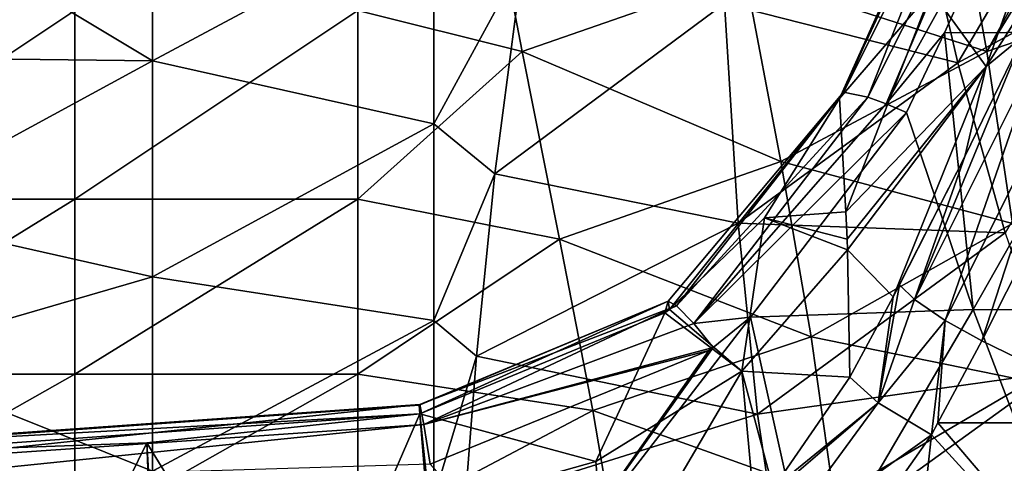
# Model space of a CAD drawing. Units: millimetres. Extents: x -150 to 150, y -302 to 0.
# Drawn here: x 8 to 60, y -265 to -241 of the extents above; entities that cross this region are included whole.
import ezdxf

# ---------------------------------------------------------------- set-up
doc = ezdxf.new("R2010")
doc.units = ezdxf.units.MM
doc.header["$LTSCALE"] = 81.481481
for name, color, linetype in [('124', 7, 'CONTINUOUS'), ('145', 7, 'CONTINUOUS'), ('28', 7, 'CONTINUOUS'), ('30', 7, 'CONTINUOUS'), ('32', 7, 'CONTINUOUS'), ('34', 7, 'CONTINUOUS'), ('35', 7, 'CONTINUOUS'), ('36', 7, 'CONTINUOUS'), ('37', 7, 'CONTINUOUS'), ('38', 7, 'CONTINUOUS'), ('68', 7, 'CONTINUOUS'), ('70', 7, 'CONTINUOUS'), ('71', 7, 'CONTINUOUS'), ('9', 7, 'CONTINUOUS')]:
    doc.layers.add(name, color=color, linetype=linetype)

msp = doc.modelspace()

# ---------------------------------------------------------------- linework, layer by layer
at = {"layer": '124', "linetype": 'Continuous'}
for points in [[(14.912, -231.106, 42.501), (14.909, -243.563, 50.061), (0, -234.602, 43.069), (14.912, -231.106, 42.501)], [(14.909, -243.563, 50.061), (14.912, -231.106, 42.501), (29.834, -235.559, 46.696), (14.909, -243.563, 50.061)], [(0, -234.602, 43.069), (14.909, -243.563, 50.061), (0, -243.388, 48.589), (0, -234.602, 43.069)], [(29.834, -246.902, 54.179), (14.909, -243.563, 50.061), (29.834, -235.559, 46.696), (29.834, -246.902, 54.179)], [(29.834, -246.902, 54.179), (29.834, -235.559, 46.696), (34.549, -238.22, 48.915), (29.834, -246.902, 54.179)], [(33.068, -249.552, 56.627), (29.834, -246.902, 54.179), (34.549, -238.22, 48.915), (33.068, -249.552, 56.627)], [(0, -243.388, 48.589), (14.909, -243.563, 50.061), (0, -251.668, 54.831), (0, -243.388, 48.589)], [(14.909, -243.563, 50.061), (14.905, -255.03, 59.052), (0, -251.668, 54.831), (14.909, -243.563, 50.061)], [(14.905, -255.03, 59.052), (14.909, -243.563, 50.061), (29.834, -246.902, 54.179), (14.905, -255.03, 59.052)], [(29.834, -257.342, 62.878), (14.905, -255.03, 59.052), (29.834, -246.902, 54.179), (29.834, -257.342, 62.878)], [(29.834, -257.342, 62.878), (29.834, -246.902, 54.179), (33.068, -249.552, 56.627), (29.834, -257.342, 62.878)], [(32.085, -259.237, 64.976), (29.834, -257.342, 62.878), (33.068, -249.552, 56.627), (32.085, -259.237, 64.976)], [(0, -251.668, 54.831), (14.905, -255.03, 59.052), (0, -259.358, 61.726), (0, -251.668, 54.831)], [(14.905, -255.03, 59.052), (14.902, -265.345, 69.345), (0, -259.358, 61.726), (14.905, -255.03, 59.052)], [(14.902, -265.345, 69.345), (14.905, -255.03, 59.052), (29.834, -257.342, 62.878), (14.902, -265.345, 69.345)], [(29.834, -266.753, 72.682), (14.902, -265.345, 69.345), (29.834, -257.342, 62.878), (29.834, -266.753, 72.682)], [(29.834, -266.753, 72.682), (29.834, -257.342, 62.878), (32.085, -259.237, 64.976), (29.834, -266.753, 72.682)], [(0, -259.358, 61.726), (14.902, -265.345, 69.345), (0, -266.483, 69.293), (0, -259.358, 61.726)], [(31.473, -267.18, 73.397), (29.834, -266.753, 72.682), (32.085, -259.237, 64.976), (31.473, -267.18, 73.397)]]:
    msp.add_3dface(points, dxfattribs=at)
at = {"layer": '145', "linetype": 'Continuous'}
for points in [[(55.228, -233.394, 52.445), (65.535, -230.203, 58.923), (57.608, -243.662, 61.624), (55.228, -233.394, 52.445)], [(65.535, -230.203, 58.923), (68.896, -237.547, 68.442), (57.608, -243.662, 61.624), (65.535, -230.203, 58.923)], [(45.245, -240.51, 52.373), (55.228, -233.394, 52.445), (57.608, -243.662, 61.624), (45.245, -240.51, 52.373)], [(57.608, -243.662, 61.624), (68.896, -237.547, 68.442), (60.128, -252.679, 71.849), (57.608, -243.662, 61.624)], [(33.068, -249.552, 56.627), (34.549, -238.22, 48.915), (45.245, -240.51, 52.373), (33.068, -249.552, 56.627)], [(45.963, -252.168, 61.545), (33.068, -249.552, 56.627), (45.245, -240.51, 52.373), (45.963, -252.168, 61.545)], [(45.963, -252.168, 61.545), (45.245, -240.51, 52.373), (57.608, -243.662, 61.624), (45.963, -252.168, 61.545)], [(45.963, -252.168, 61.545), (57.608, -243.662, 61.624), (60.128, -252.679, 71.849), (45.963, -252.168, 61.545)], [(32.085, -259.237, 64.976), (33.068, -249.552, 56.627), (45.963, -252.168, 61.545), (32.085, -259.237, 64.976)], [(46.996, -262.318, 71.852), (32.085, -259.237, 64.976), (45.963, -252.168, 61.545), (46.996, -262.318, 71.852)], [(46.996, -262.318, 71.852), (45.963, -252.168, 61.545), (60.128, -252.679, 71.849), (46.996, -262.318, 71.852)], [(46.996, -262.318, 71.852), (60.128, -252.679, 71.849), (62.695, -260.103, 82.497), (46.996, -262.318, 71.852)], [(31.473, -267.18, 73.397), (32.085, -259.237, 64.976), (46.996, -262.318, 71.852), (31.473, -267.18, 73.397)], [(48.232, -270.564, 82.579), (46.996, -262.318, 71.852), (62.695, -260.103, 82.497), (48.232, -270.564, 82.579)], [(64.952, -265.888, 93), (48.232, -270.564, 82.579), (62.695, -260.103, 82.497), (64.952, -265.888, 93)], [(48.232, -270.564, 82.579), (31.473, -267.18, 73.397), (46.996, -262.318, 71.852), (48.232, -270.564, 82.579)]]:
    msp.add_3dface(points, dxfattribs=at)
at = {"layer": '28', "linetype": 'Continuous'}
for points in [[(29.087, -261.803, 166.46), (29.3, -262.865, 164.244), (0, -264.879, 163.902), (29.087, -261.803, 166.46)], [(29.056, -261.835, 167.749), (29.087, -261.803, 166.46), (0, -263.845, 166.172), (29.056, -261.835, 167.749)], [(0, -263.845, 166.172), (29.087, -261.803, 166.46), (0, -264.879, 163.902), (0, -263.845, 166.172)], [(29.087, -262.293, 169.002), (29.056, -261.835, 167.749), (0, -263.905, 167.433), (29.087, -262.293, 169.002)], [(0, -263.905, 167.433), (29.056, -261.835, 167.749), (0, -263.845, 166.172), (0, -263.905, 167.433)], [(0.019, -264.356, 168.613), (29.087, -262.293, 169.002), (0, -263.905, 167.433), (0.019, -264.356, 168.613)], [(14.597, -263.839, 168.711), (29.087, -262.293, 169.002), (0.019, -264.356, 168.613), (14.597, -263.839, 168.711)], [(29.3, -262.865, 164.244), (29.63, -264.962, 163.094), (0, -265.871, 163.12), (29.3, -262.865, 164.244)], [(0, -264.879, 163.902), (29.3, -262.865, 164.244), (0, -265.871, 163.12), (0, -264.879, 163.902)]]:
    msp.add_3dface(points, dxfattribs=at)
at = {"layer": '30', "linetype": 'Continuous'}
for points in [[(56.901, -242.079, 167.542), (61.109, -232.715, 169.362), (66.785, -242.012, 167.555), (56.901, -242.079, 167.542)], [(56.901, -242.079, 167.542), (58.432, -256.751, 164.69), (54.893, -246.304, 166.721), (56.901, -242.079, 167.542)], [(58.432, -256.751, 164.69), (56.901, -242.079, 167.542), (66.785, -242.012, 167.555), (58.432, -256.751, 164.69)], [(70.742, -256.779, 164.685), (58.432, -256.751, 164.69), (66.785, -242.012, 167.555), (70.742, -256.779, 164.685)], [(58.432, -256.751, 164.69), (46.619, -257.168, 164.609), (54.893, -246.304, 166.721), (58.432, -256.751, 164.69)], [(58.432, -256.751, 164.69), (49.796, -271.49, 161.825), (46.619, -257.168, 164.609), (58.432, -256.751, 164.69)], [(64.059, -271.531, 161.817), (49.796, -271.49, 161.825), (58.432, -256.751, 164.69), (64.059, -271.531, 161.817)], [(70.742, -256.779, 164.685), (64.059, -271.531, 161.817), (58.432, -256.751, 164.69), (70.742, -256.779, 164.685)], [(49.796, -271.49, 161.825), (35.582, -271.49, 161.825), (46.619, -257.168, 164.609), (49.796, -271.49, 161.825)], [(46.619, -257.168, 164.609), (35.582, -271.49, 161.825), (44.637, -258.765, 164.299), (46.619, -257.168, 164.609)], [(35.582, -271.49, 161.825), (29.63, -264.962, 163.094), (44.416, -258.929, 164.267), (35.582, -271.49, 161.825)], [(44.637, -258.765, 164.299), (35.582, -271.49, 161.825), (44.416, -258.929, 164.267), (44.637, -258.765, 164.299)]]:
    msp.add_3dface(points, dxfattribs=at)
at = {"layer": '32', "linetype": 'Continuous'}
for points in [[(32.968, -235.051, 79.609), (25.795, -240.879, 84.768), (34.513, -243.062, 86.81), (32.968, -235.051, 79.609)], [(10.78, -250.902, 94.684), (10.78, -240.879, 84.768), (-4.235, -250.902, 94.684), (10.78, -250.902, 94.684)], [(-4.235, -250.902, 94.684), (10.78, -240.879, 84.768), (-4.235, -240.879, 84.768), (-4.235, -250.902, 94.684)], [(25.795, -250.902, 94.684), (25.795, -240.879, 84.768), (10.78, -250.902, 94.684), (25.795, -250.902, 94.684)], [(10.78, -250.902, 94.684), (25.795, -240.879, 84.768), (10.78, -240.879, 84.768), (10.78, -250.902, 94.684)], [(25.795, -240.879, 84.768), (25.795, -250.902, 94.684), (34.513, -243.062, 86.81), (25.795, -240.879, 84.768)], [(34.513, -243.062, 86.81), (25.795, -250.902, 94.684), (36.499, -253.019, 96.969), (34.513, -243.062, 86.81)], [(10.78, -260.193, 105.29), (10.78, -250.902, 94.684), (-4.235, -260.193, 105.29), (10.78, -260.193, 105.29)], [(-4.235, -260.193, 105.29), (10.78, -250.902, 94.684), (-4.235, -250.902, 94.684), (-4.235, -260.193, 105.29)], [(25.795, -260.193, 105.29), (25.795, -250.902, 94.684), (10.78, -260.193, 105.29), (25.795, -260.193, 105.29)], [(10.78, -260.193, 105.29), (25.795, -250.902, 94.684), (10.78, -250.902, 94.684), (10.78, -260.193, 105.29)], [(25.795, -250.902, 94.684), (25.795, -260.193, 105.29), (36.499, -253.019, 96.969), (25.795, -250.902, 94.684)], [(36.499, -253.019, 96.969), (25.795, -260.193, 105.29), (38.256, -262.115, 107.687), (36.499, -253.019, 96.969)], [(10.78, -268.703, 116.532), (10.78, -260.193, 105.29), (-4.235, -268.703, 116.532), (10.78, -268.703, 116.532)], [(-4.235, -268.703, 116.532), (10.78, -260.193, 105.29), (-4.235, -260.193, 105.29), (-4.235, -268.703, 116.532)], [(25.795, -268.703, 116.532), (25.795, -260.193, 105.29), (10.78, -268.703, 116.532), (25.795, -268.703, 116.532)], [(10.78, -268.703, 116.532), (25.795, -260.193, 105.29), (10.78, -260.193, 105.29), (10.78, -268.703, 116.532)], [(25.795, -260.193, 105.29), (25.795, -268.703, 116.532), (38.256, -262.115, 107.687), (25.795, -260.193, 105.29)], [(38.256, -262.115, 107.687), (25.795, -268.703, 116.532), (39.639, -270.234, 118.744), (38.256, -262.115, 107.687)]]:
    msp.add_3dface(points, dxfattribs=at)
at = {"layer": '34', "linetype": 'Continuous'}
for points in [[(29.087, -262.293, 169.002), (14.597, -263.839, 168.711), (22.701, -277.023, 192.961), (29.087, -262.293, 169.002)], [(30.201, -276.051, 193.142), (29.087, -262.293, 169.002), (22.701, -277.023, 192.961), (30.201, -276.051, 193.142)], [(29.622, -267.308, 177.835), (29.087, -262.293, 169.002), (30.201, -276.051, 193.142), (29.622, -267.308, 177.835)], [(14.597, -263.839, 168.711), (0.019, -264.356, 168.613), (7.595, -278.138, 192.752), (14.597, -263.839, 168.711)], [(15.161, -277.719, 192.83), (14.597, -263.839, 168.711), (7.595, -278.138, 192.752), (15.161, -277.719, 192.83)], [(22.701, -277.023, 192.961), (14.597, -263.839, 168.711), (15.419, -277.7, 192.834), (22.701, -277.023, 192.961)], [(15.419, -277.7, 192.834), (14.597, -263.839, 168.711), (15.161, -277.719, 192.83), (15.419, -277.7, 192.834)]]:
    msp.add_3dface(points, dxfattribs=at)
at = {"layer": '35', "linetype": 'Continuous'}
for points in [[(51.682, -251.569, 181.4), (51.348, -245.563, 171.731), (47.357, -251.892, 170.723), (51.682, -251.569, 181.4)], [(51.739, -253.022, 183.734), (51.682, -251.569, 181.4), (47.357, -251.892, 170.723), (51.739, -253.022, 183.734)], [(42.321, -256.755, 169.94), (46.161, -260.021, 181.209), (47.357, -251.892, 170.723), (42.321, -256.755, 169.94)], [(46.161, -260.021, 181.209), (51.759, -253.585, 184.638), (47.357, -251.892, 170.723), (46.161, -260.021, 181.209)], [(51.759, -253.585, 184.638), (51.739, -253.022, 183.734), (47.357, -251.892, 170.723), (51.759, -253.585, 184.638)], [(51.882, -260.349, 195.468), (51.759, -253.585, 184.638), (46.161, -260.021, 181.209), (51.882, -260.349, 195.468)], [(42.078, -256.938, 169.91), (46.161, -260.021, 181.209), (42.321, -256.755, 169.94), (42.078, -256.938, 169.91)], [(29.087, -262.293, 169.002), (38.416, -264.819, 178.824), (42.078, -256.938, 169.91), (29.087, -262.293, 169.002)], [(38.416, -264.819, 178.824), (46.161, -260.021, 181.209), (42.078, -256.938, 169.91), (38.416, -264.819, 178.824)], [(38.416, -264.819, 178.824), (39.048, -272.149, 191.824), (46.161, -260.021, 181.209), (38.416, -264.819, 178.824)], [(39.048, -272.149, 191.824), (46.834, -267.343, 194.441), (46.161, -260.021, 181.209), (39.048, -272.149, 191.824)], [(51.882, -260.349, 195.468), (46.161, -260.021, 181.209), (47.822, -266.262, 194.599), (51.882, -260.349, 195.468)], [(46.161, -260.021, 181.209), (46.834, -267.343, 194.441), (47.822, -266.262, 194.599), (46.161, -260.021, 181.209)], [(29.087, -262.293, 169.002), (29.622, -267.308, 177.835), (38.416, -264.819, 178.824), (29.087, -262.293, 169.002)], [(29.622, -267.308, 177.835), (39.048, -272.149, 191.824), (38.416, -264.819, 178.824), (29.622, -267.308, 177.835)]]:
    msp.add_3dface(points, dxfattribs=at)
at = {"layer": '36', "linetype": 'Continuous'}
for points in [[(59.153, -243.07, 98.571), (66.304, -230.058, 98.547), (57.399, -233.392, 88.929), (59.153, -243.07, 98.571)], [(66.477, -231.147, 99.647), (66.304, -230.058, 98.547), (59.153, -243.07, 98.571), (66.477, -231.147, 99.647)], [(67.704, -240.089, 109.241), (66.477, -231.147, 99.647), (59.153, -243.07, 98.571), (67.704, -240.089, 109.241)], [(46.338, -238.937, 85.739), (59.153, -243.07, 98.571), (57.399, -233.392, 88.929), (46.338, -238.937, 85.739)], [(32.968, -235.051, 79.609), (34.513, -243.062, 86.81), (46.338, -238.937, 85.739), (32.968, -235.051, 79.609)], [(46.338, -238.937, 85.739), (34.513, -243.062, 86.81), (48.233, -248.908, 95.611), (46.338, -238.937, 85.739)], [(46.338, -238.937, 85.739), (48.233, -248.908, 95.611), (59.153, -243.07, 98.571), (46.338, -238.937, 85.739)], [(60.517, -252.187, 108.887), (67.704, -240.089, 109.241), (59.153, -243.07, 98.571), (60.517, -252.187, 108.887)], [(34.513, -243.062, 86.81), (36.499, -253.019, 96.969), (48.233, -248.908, 95.611), (34.513, -243.062, 86.81)], [(48.233, -248.908, 95.611), (60.517, -252.187, 108.887), (59.153, -243.07, 98.571), (48.233, -248.908, 95.611)], [(48.233, -248.908, 95.611), (36.499, -253.019, 96.969), (49.831, -258.215, 106.211), (48.233, -248.908, 95.611)], [(48.233, -248.908, 95.611), (49.831, -258.215, 106.211), (60.517, -252.187, 108.887), (48.233, -248.908, 95.611)], [(49.831, -258.215, 106.211), (61.446, -260.577, 119.745), (60.517, -252.187, 108.887), (49.831, -258.215, 106.211)], [(36.499, -253.019, 96.969), (38.256, -262.115, 107.687), (49.831, -258.215, 106.211), (36.499, -253.019, 96.969)], [(49.831, -258.215, 106.211), (38.256, -262.115, 107.687), (51.036, -266.703, 117.371), (49.831, -258.215, 106.211)], [(49.831, -258.215, 106.211), (51.036, -266.703, 117.371), (61.446, -260.577, 119.745), (49.831, -258.215, 106.211)], [(51.036, -266.703, 117.371), (61.921, -268.164, 131.1), (61.446, -260.577, 119.745), (51.036, -266.703, 117.371)], [(38.256, -262.115, 107.687), (39.639, -270.234, 118.744), (51.036, -266.703, 117.371), (38.256, -262.115, 107.687)]]:
    msp.add_3dface(points, dxfattribs=at)
at = {"layer": '37', "linetype": 'Continuous'}
for points in [[(42.248, -256.321, 168.254), (42.321, -256.755, 169.94), (51.544, -245.22, 169.481), (42.248, -256.321, 168.254)], [(42.7, -256.561, 166.372), (42.248, -256.321, 168.254), (51.544, -245.22, 169.481), (42.7, -256.561, 166.372)], [(42.321, -256.755, 169.94), (47.357, -251.892, 170.723), (51.544, -245.22, 169.481), (42.321, -256.755, 169.94)], [(52.837, -245.482, 167.607), (42.7, -256.561, 166.372), (51.544, -245.22, 169.481), (52.837, -245.482, 167.607)], [(47.357, -251.892, 170.723), (51.348, -245.563, 171.731), (51.544, -245.22, 169.481), (47.357, -251.892, 170.723)], [(43.613, -257.505, 164.93), (42.7, -256.561, 166.372), (52.837, -245.482, 167.607), (43.613, -257.505, 164.93)], [(53.82, -245.838, 166.995), (43.613, -257.505, 164.93), (52.837, -245.482, 167.607), (53.82, -245.838, 166.995)], [(54.893, -246.304, 166.721), (43.613, -257.505, 164.93), (53.82, -245.838, 166.995), (54.893, -246.304, 166.721)], [(54.893, -246.304, 166.721), (46.619, -257.168, 164.609), (43.613, -257.505, 164.93), (54.893, -246.304, 166.721)], [(29.087, -261.803, 166.46), (29.056, -261.835, 167.749), (42.248, -256.321, 168.254), (29.087, -261.803, 166.46)], [(29.056, -261.835, 167.749), (29.087, -262.293, 169.002), (42.248, -256.321, 168.254), (29.056, -261.835, 167.749)], [(42.7, -256.561, 166.372), (29.087, -261.803, 166.46), (42.248, -256.321, 168.254), (42.7, -256.561, 166.372)], [(29.087, -262.293, 169.002), (42.078, -256.938, 169.91), (42.248, -256.321, 168.254), (29.087, -262.293, 169.002)], [(42.078, -256.938, 169.91), (42.321, -256.755, 169.94), (42.248, -256.321, 168.254), (42.078, -256.938, 169.91)], [(29.3, -262.865, 164.244), (29.087, -261.803, 166.46), (42.7, -256.561, 166.372), (29.3, -262.865, 164.244)], [(43.613, -257.505, 164.93), (29.3, -262.865, 164.244), (42.7, -256.561, 166.372), (43.613, -257.505, 164.93)], [(46.619, -257.168, 164.609), (44.637, -258.765, 164.299), (43.613, -257.505, 164.93), (46.619, -257.168, 164.609)], [(44.637, -258.765, 164.299), (29.3, -262.865, 164.244), (43.613, -257.505, 164.93), (44.637, -258.765, 164.299)], [(29.3, -262.865, 164.244), (44.637, -258.765, 164.299), (44.416, -258.929, 164.267), (29.3, -262.865, 164.244)], [(29.63, -264.962, 163.094), (29.3, -262.865, 164.244), (44.416, -258.929, 164.267), (29.63, -264.962, 163.094)]]:
    msp.add_3dface(points, dxfattribs=at)
at = {"layer": '38', "linetype": 'Continuous'}
for points in [[(51.348, -245.563, 171.731), (56.088, -235.369, 173.753), (57.511, -231.819, 172.749), (51.348, -245.563, 171.731)], [(51.544, -245.22, 169.481), (51.348, -245.563, 171.731), (57.511, -231.819, 172.749), (51.544, -245.22, 169.481)], [(52.837, -245.482, 167.607), (51.544, -245.22, 169.481), (58.25, -231.807, 171.047), (52.837, -245.482, 167.607)], [(58.25, -231.807, 171.047), (51.544, -245.22, 169.481), (57.511, -231.819, 172.749), (58.25, -231.807, 171.047)], [(59.603, -232.154, 169.828), (52.837, -245.482, 167.607), (58.25, -231.807, 171.047), (59.603, -232.154, 169.828)], [(53.82, -245.838, 166.995), (52.837, -245.482, 167.607), (59.603, -232.154, 169.828), (53.82, -245.838, 166.995)], [(61.109, -232.715, 169.362), (53.82, -245.838, 166.995), (59.603, -232.154, 169.828), (61.109, -232.715, 169.362)], [(61.109, -232.715, 169.362), (56.901, -242.079, 167.542), (53.82, -245.838, 166.995), (61.109, -232.715, 169.362)], [(56.901, -242.079, 167.542), (54.893, -246.304, 166.721), (53.82, -245.838, 166.995), (56.901, -242.079, 167.542)]]:
    msp.add_3dface(points, dxfattribs=at)
at = {"layer": '68', "linetype": 'Continuous'}
for points in [[(51.882, -260.349, 195.468), (47.822, -266.262, 194.599), (53.396, -261.706, 198.202), (51.882, -260.349, 195.468)], [(47.822, -266.262, 194.599), (46.834, -267.343, 194.441), (53.396, -261.706, 198.202), (47.822, -266.262, 194.599)], [(53.396, -261.706, 198.202), (46.834, -267.343, 194.441), (47.667, -269.528, 196.793), (53.396, -261.706, 198.202)], [(53.396, -261.706, 198.202), (47.667, -269.528, 196.793), (56.218, -263.41, 199.051), (53.396, -261.706, 198.202)], [(56.218, -263.41, 199.051), (47.667, -269.528, 196.793), (51.499, -270.112, 197.748), (56.218, -263.41, 199.051)]]:
    msp.add_3dface(points, dxfattribs=at)
at = {"layer": '70', "linetype": 'Continuous'}
for points in [[(67.83, -262.766, 199.176), (64.102, -248.053, 202.036), (58.887, -258.415, 200.022), (67.83, -262.766, 199.176)], [(56.564, -262.774, 199.175), (67.83, -262.766, 199.176), (58.887, -258.415, 200.022), (56.564, -262.774, 199.175)], [(56.218, -263.41, 199.051), (69.548, -278.034, 196.208), (56.564, -262.774, 199.175), (56.218, -263.41, 199.051)], [(56.564, -262.774, 199.175), (69.548, -278.034, 196.208), (67.83, -262.766, 199.176), (56.564, -262.774, 199.175)], [(56.218, -263.41, 199.051), (51.499, -270.112, 197.748), (54.686, -277.506, 196.311), (56.218, -263.41, 199.051)], [(56.218, -263.41, 199.051), (54.686, -277.506, 196.311), (69.548, -278.034, 196.208), (56.218, -263.41, 199.051)]]:
    msp.add_3dface(points, dxfattribs=at)
at = {"layer": '71', "linetype": 'Continuous'}
for points in [[(61.099, -242.238, 199.08), (57.995, -248.641, 197.806), (55.321, -256.228, 198.392), (61.099, -242.238, 199.08)], [(61.099, -242.238, 199.08), (55.321, -256.228, 198.392), (61.934, -242.994, 201), (61.099, -242.238, 199.08)], [(55.321, -256.228, 198.392), (56.942, -257.336, 199.717), (61.934, -242.994, 201), (55.321, -256.228, 198.392)], [(61.934, -242.994, 201), (56.942, -257.336, 199.717), (63.582, -244.024, 202.313), (61.934, -242.994, 201)], [(56.942, -257.336, 199.717), (58.887, -258.415, 200.022), (63.582, -244.024, 202.313), (56.942, -257.336, 199.717)], [(58.887, -258.415, 200.022), (64.102, -248.053, 202.036), (63.582, -244.024, 202.313), (58.887, -258.415, 200.022)], [(57.995, -248.641, 197.806), (54.514, -255.442, 196.45), (55.321, -256.228, 198.392), (57.995, -248.641, 197.806)], [(54.514, -255.442, 196.45), (54.179, -256.078, 196.323), (53.396, -261.706, 198.202), (54.514, -255.442, 196.45)], [(54.514, -255.442, 196.45), (53.396, -261.706, 198.202), (55.321, -256.228, 198.392), (54.514, -255.442, 196.45)], [(54.179, -256.078, 196.323), (51.882, -260.349, 195.468), (53.396, -261.706, 198.202), (54.179, -256.078, 196.323)], [(55.321, -256.228, 198.392), (53.396, -261.706, 198.202), (56.942, -257.336, 199.717), (55.321, -256.228, 198.392)], [(53.396, -261.706, 198.202), (56.218, -263.41, 199.051), (56.942, -257.336, 199.717), (53.396, -261.706, 198.202)], [(56.218, -263.41, 199.051), (56.564, -262.774, 199.175), (56.942, -257.336, 199.717), (56.218, -263.41, 199.051)], [(56.564, -262.774, 199.175), (58.887, -258.415, 200.022), (56.942, -257.336, 199.717), (56.564, -262.774, 199.175)]]:
    msp.add_3dface(points, dxfattribs=at)
at = {"layer": '9', "linetype": 'Continuous'}
for points in [[(63.598, -231.406, 193.431), (56.225, -239.867, 179.984), (59.121, -243.852, 194.8), (63.598, -231.406, 193.431)], [(63.598, -231.406, 193.431), (59.121, -243.852, 194.8), (63.65, -236.706, 200.178), (63.598, -231.406, 193.431)], [(51.348, -245.563, 171.731), (56.225, -239.867, 179.984), (56.088, -235.369, 173.753), (51.348, -245.563, 171.731)], [(63.65, -236.706, 200.178), (59.121, -243.852, 194.8), (61.099, -242.238, 199.08), (63.65, -236.706, 200.178)], [(51.682, -251.569, 181.4), (56.225, -239.867, 179.984), (51.348, -245.563, 171.731), (51.682, -251.569, 181.4)], [(56.225, -239.867, 179.984), (51.682, -251.569, 181.4), (59.121, -243.852, 194.8), (56.225, -239.867, 179.984)], [(61.099, -242.238, 199.08), (59.121, -243.852, 194.8), (57.995, -248.641, 197.806), (61.099, -242.238, 199.08)], [(51.682, -251.569, 181.4), (51.739, -253.022, 183.734), (59.121, -243.852, 194.8), (51.682, -251.569, 181.4)], [(51.739, -253.022, 183.734), (51.759, -253.585, 184.638), (59.121, -243.852, 194.8), (51.739, -253.022, 183.734)], [(59.121, -243.852, 194.8), (51.759, -253.585, 184.638), (54.179, -256.078, 196.323), (59.121, -243.852, 194.8)], [(59.121, -243.852, 194.8), (54.179, -256.078, 196.323), (57.995, -248.641, 197.806), (59.121, -243.852, 194.8)], [(54.179, -256.078, 196.323), (54.514, -255.442, 196.45), (57.995, -248.641, 197.806), (54.179, -256.078, 196.323)], [(51.759, -253.585, 184.638), (51.882, -260.349, 195.468), (54.179, -256.078, 196.323), (51.759, -253.585, 184.638)]]:
    msp.add_3dface(points, dxfattribs=at)

doc.saveas('drawing.dxf')
